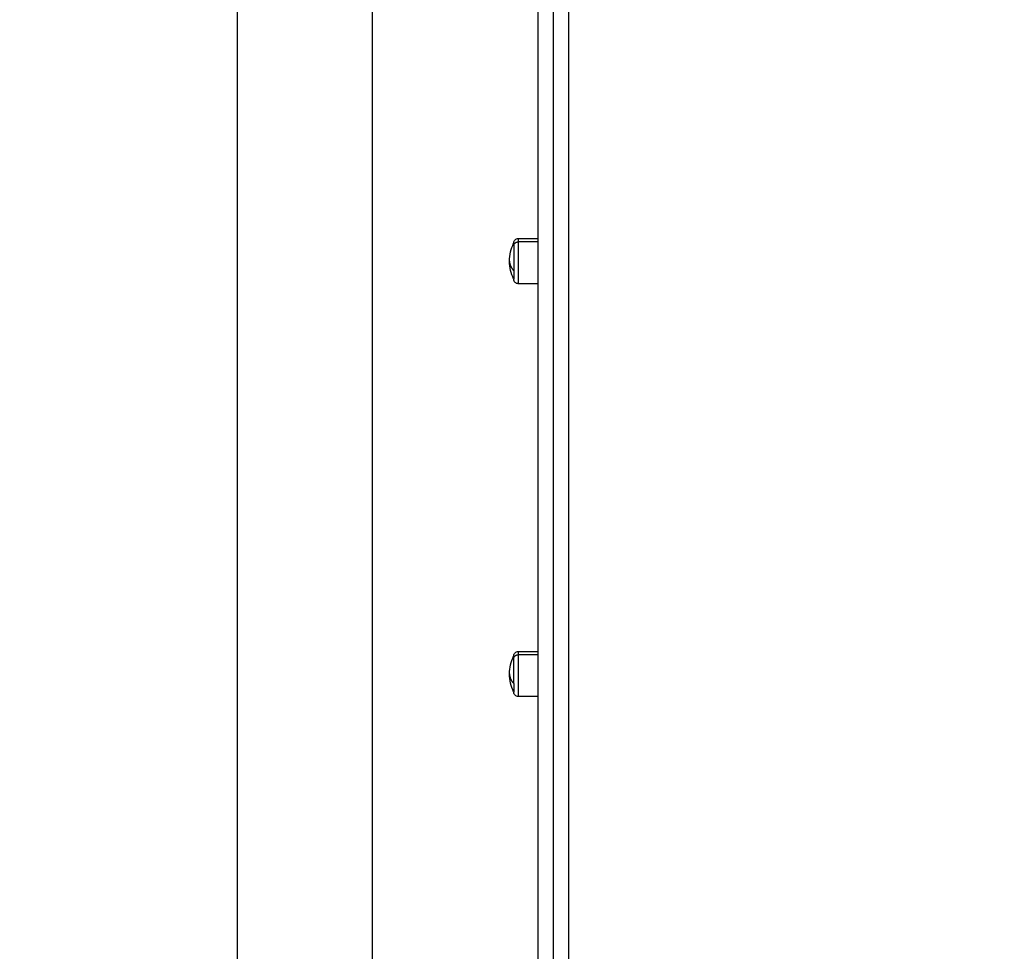
# Model space of a CAD drawing. Units: millimetres. Extents: x 9390.2 to 9405.8, y 8281.3 to 8297.6.
# Drawn here: x 9398.5 to 9399.1, y 8292.6 to 8293.2 of the extents above; entities that cross this region are included whole.
import ezdxf

# ---------------------------------------------------------------- set-up
doc = ezdxf.new("R2010")
doc.units = ezdxf.units.MM
doc.layers.add('DIASTASEIS', color=253, linetype='Continuous', lineweight=5)
doc.layers.add('Make2D$Visible$Curves', color=7, linetype='Continuous')
doc.layers.add('Make2D$Visible$Tangents', color=8, linetype='Continuous')
doc.styles.get("Standard").update_dxf_attribs({"font": 'ARIALN.TTF'})
doc.dimstyles.new('STANDARD_ACAD', dxfattribs={"dimtxt": 0.18, "dimasz": 0.15, "dimexe": 0.18, "dimexo": 0.0625, "dimgap": 0.09, "dimtad": 0, "dimtih": 1, "dimtoh": 1, "dimzin": 0, "dimdsep": 46, "dimtxsty": 'Standard', "dimblk": 'OBLIQUE', "dimcen": 0.09, "dimadec": 0, "dimazin": 0, "dimtfac": 1, "dimtofl": 0, "dimtmove": 0, "dimatfit": 3, "dimfxl": 1, "dimtolj": 1, "dimtzin": 0, "dimarcsym": 0})

# ---------------------------------------------------------------- blocks, each defined once
blk = doc.blocks.new('s-198_b-b')
at = {"layer": 'Make2D$Visible$Curves', "lineweight": -3}
for points, weights in [([(9402.81856, 8270.44552), (9402.81856, 8270.82645), (9402.81856, 8271.35395)], [1, 0.990867175731, 1]), ([(9402.83656, 8270.44552), (9402.83656, 8270.82645), (9402.83656, 8271.35395)], [1, 0.990867175731, 1]), ([(9402.80406, 8270.90097), (9402.80406, 8270.90097), (9402.80406, 8270.89936)], [1, 0.961860756799, 1]), ([(9402.80406, 8270.65544), (9402.80406, 8270.65705), (9402.80406, 8270.65705)], [1, 0.894617255525, 0.865067764398]), ([(9402.80406, 8270.64064), (9402.80406, 8270.64978), (9402.80406, 8270.65544)], [1, 0.707106781187, 1]), ([(9402.80406, 8270.64064), (9402.80406, 8270.63555), (9402.80406, 8270.63555)], [1, 0.873559933275, 1])]:
    blk.add_rational_spline(points, weights, degree=2, dxfattribs=at)
for points in [[(9402.64056, 8271.27863), (9402.64056, 8270.66275), (9402.64056, 8270.04688)], [(9402.72056, 8270.04688), (9402.72056, 8270.65388), (9402.72056, 8271.26088)], [(9402.80666, 8270.90357), (9402.81261, 8270.90357), (9402.81856, 8270.90357)], [(9402.81856, 8270.87687), (9402.81261, 8270.87687), (9402.80666, 8270.87687)], [(9402.80666, 8270.65965), (9402.81261, 8270.65965), (9402.81856, 8270.65965)], [(9402.81856, 8270.63295), (9402.81261, 8270.63295), (9402.80666, 8270.63295)]]:
    blk.add_open_spline(points, degree=2, dxfattribs=at)
for points, knots in [([(9402.80406, 8270.90097), (9402.80406, 8270.90097), (9402.80406, 8270.90098), (9402.80406, 8270.90098), (9402.80406, 8270.90098), (9402.80406, 8270.90099), (9402.80406, 8270.901), (9402.80406, 8270.90102), (9402.80406, 8270.90103), (9402.80406, 8270.90107), (9402.80406, 8270.9011), (9402.80407, 8270.90118), (9402.80407, 8270.90123), (9402.80409, 8270.90133), (9402.80409, 8270.90139), (9402.80414, 8270.90161), (9402.80418, 8270.90177), (9402.80437, 8270.90226), (9402.80457, 8270.90256), (9402.80482, 8270.90281), (9402.80507, 8270.90306), (9402.80537, 8270.90325), (9402.80601, 8270.90351), (9402.80633, 8270.90357), (9402.80666, 8270.90357)], [0, 0, 0, 0, 0.007284, 0.007284, 0.016997, 0.016997, 0.036421, 0.036421, 0.075271, 0.075271, 0.152975, 0.152975, 0.311993, 0.311993, 0.474431, 0.474431, 0.980699, 0.980699, 2.050277, 2.050277, 2.050277, 3.119163, 3.119163, 4.105523, 4.105523, 4.105523, 4.105523]), ([(9402.80156, 8270.89022), (9402.80156, 8270.89206), (9402.80177, 8270.89389), (9402.80259, 8270.89744), (9402.80318, 8270.89914), (9402.80396, 8270.90076), (9402.80399, 8270.90083), (9402.80403, 8270.9009), (9402.80406, 8270.90097)], [38.312703, 38.312703, 38.312703, 38.312703, 43.841244, 43.841244, 49.242043, 49.242043, 49.242043, 49.469191, 49.469191, 49.469191, 49.469191]), ([(9402.80406, 8270.87947), (9402.80403, 8270.87954), (9402.80399, 8270.8796), (9402.80396, 8270.87967), (9402.80318, 8270.88129), (9402.80259, 8270.883), (9402.80177, 8270.88654), (9402.80156, 8270.88838), (9402.80156, 8270.89022)], [27.156215, 27.156215, 27.156215, 27.156215, 27.383363, 27.383363, 27.383363, 32.784162, 32.784162, 38.312703, 38.312703, 38.312703, 38.312703]), ([(9402.80666, 8270.87687), (9402.80633, 8270.87687), (9402.80601, 8270.87693), (9402.80537, 8270.87718), (9402.80507, 8270.87738), (9402.80482, 8270.87763), (9402.80457, 8270.87788), (9402.80437, 8270.87818), (9402.80418, 8270.87867), (9402.80414, 8270.87883), (9402.80409, 8270.87905), (9402.80409, 8270.8791), (9402.80407, 8270.87921), (9402.80407, 8270.87926), (9402.80406, 8270.87934), (9402.80406, 8270.87936), (9402.80406, 8270.8794), (9402.80406, 8270.87942), (9402.80406, 8270.87944), (9402.80406, 8270.87944), (9402.80406, 8270.87945), (9402.80406, 8270.87945), (9402.80406, 8270.87946), (9402.80406, 8270.87947), (9402.80406, 8270.87947)], [0, 0, 0, 0, 0.98636, 0.98636, 2.055245, 2.055245, 2.055245, 3.124821, 3.124821, 3.631088, 3.631088, 3.793526, 3.793526, 3.952543, 3.952543, 4.030247, 4.030247, 4.069098, 4.069098, 4.088524, 4.088524, 4.098238, 4.098238, 4.105523, 4.105523, 4.105523, 4.105523]), ([(9402.80406, 8270.65705), (9402.80406, 8270.65705), (9402.80406, 8270.65706), (9402.80406, 8270.65706), (9402.80406, 8270.65706), (9402.80406, 8270.65707), (9402.80406, 8270.65708), (9402.80406, 8270.6571), (9402.80406, 8270.65711), (9402.80406, 8270.65715), (9402.80406, 8270.65718), (9402.80407, 8270.65726), (9402.80407, 8270.65731), (9402.80409, 8270.65741), (9402.80409, 8270.65747), (9402.80414, 8270.65769), (9402.80418, 8270.65785), (9402.80437, 8270.65834), (9402.80457, 8270.65864), (9402.80482, 8270.65889), (9402.80507, 8270.65914), (9402.80537, 8270.65933), (9402.80601, 8270.65959), (9402.80633, 8270.65965), (9402.80666, 8270.65965)], [0, 0, 0, 0, 0.007284, 0.007284, 0.016997, 0.016997, 0.036421, 0.036421, 0.075271, 0.075271, 0.152975, 0.152975, 0.311993, 0.311993, 0.474431, 0.474431, 0.980699, 0.980699, 2.050277, 2.050277, 2.050277, 3.119163, 3.119163, 4.105523, 4.105523, 4.105523, 4.105523]), ([(9402.80156, 8270.6463), (9402.80156, 8270.64814), (9402.80177, 8270.64997), (9402.80259, 8270.65352), (9402.80318, 8270.65522), (9402.80396, 8270.65684), (9402.80399, 8270.65691), (9402.80403, 8270.65698), (9402.80406, 8270.65705)], [38.312703, 38.312703, 38.312703, 38.312703, 43.841244, 43.841244, 49.242043, 49.242043, 49.242043, 49.469191, 49.469191, 49.469191, 49.469191]), ([(9402.80406, 8270.63555), (9402.80403, 8270.63562), (9402.80399, 8270.63568), (9402.80396, 8270.63575), (9402.80318, 8270.63737), (9402.80259, 8270.63908), (9402.80177, 8270.64262), (9402.80156, 8270.64446), (9402.80156, 8270.6463)], [27.156215, 27.156215, 27.156215, 27.156215, 27.383363, 27.383363, 27.383363, 32.784162, 32.784162, 38.312703, 38.312703, 38.312703, 38.312703]), ([(9402.80666, 8270.63295), (9402.80633, 8270.63295), (9402.80601, 8270.63301), (9402.80537, 8270.63326), (9402.80507, 8270.63346), (9402.80482, 8270.63371), (9402.80457, 8270.63396), (9402.80437, 8270.63426), (9402.80418, 8270.63475), (9402.80414, 8270.63491), (9402.80409, 8270.63513), (9402.80409, 8270.63518), (9402.80407, 8270.63529), (9402.80407, 8270.63534), (9402.80406, 8270.63542), (9402.80406, 8270.63544), (9402.80406, 8270.63548), (9402.80406, 8270.6355), (9402.80406, 8270.63552), (9402.80406, 8270.63552), (9402.80406, 8270.63553), (9402.80406, 8270.63553), (9402.80406, 8270.63554), (9402.80406, 8270.63555), (9402.80406, 8270.63555)], [0, 0, 0, 0, 0.98636, 0.98636, 2.055245, 2.055245, 2.055245, 3.124821, 3.124821, 3.631088, 3.631088, 3.793526, 3.793526, 3.952543, 3.952543, 4.030247, 4.030247, 4.069098, 4.069098, 4.088524, 4.088524, 4.098238, 4.098238, 4.105523, 4.105523, 4.105523, 4.105523])]:
    blk.add_open_spline(points, degree=3, knots=knots, dxfattribs=at)
blk.add_rational_spline([(9402.80406, 8270.89936), (9402.80406, 8270.89509), (9402.80406, 8270.88728), (9402.80406, 8270.87947), (9402.80406, 8270.87947)], [1, 0.79797855497, 1, 0.79797855497, 1], degree=2, knots=[0, 0, 0, 13.907547, 13.907547, 27.815094, 27.815094, 27.815094], dxfattribs=at)
at = {"layer": 'Make2D$Visible$Tangents', "lineweight": -3}
for points, weights in [([(9402.82756, 8270.45312), (9402.82756, 8270.83339), (9402.82756, 8271.35998)], [1, 0.990867086632, 1]), ([(9402.80666, 8270.90357), (9402.80666, 8270.90357), (9402.80666, 8270.90157)], [1, 0.961860756799, 1]), ([(9402.80406, 8270.89936), (9402.80406, 8270.90157), (9402.80666, 8270.90157)], [1, 0.707106781188, 1]), ([(9402.80156, 8270.89022), (9402.80156, 8270.88724), (9402.80406, 8270.88456)], [1, 0.974008027039, 1]), ([(9402.80406, 8270.65544), (9402.80406, 8270.65765), (9402.80666, 8270.65765)], [1, 0.707106781188, 1]), ([(9402.80666, 8270.65965), (9402.80666, 8270.65965), (9402.80666, 8270.65765)], [1, 0.961860756799, 1]), ([(9402.80156, 8270.6463), (9402.80156, 8270.64332), (9402.80406, 8270.64064)], [1, 0.974008027039, 1])]:
    blk.add_rational_spline(points, weights, degree=2, dxfattribs=at)
for points in [[(9402.80666, 8270.90157), (9402.80666, 8270.89626), (9402.80666, 8270.88657), (9402.80666, 8270.87687), (9402.80666, 8270.87687)], [(9402.80666, 8270.65765), (9402.80666, 8270.65234), (9402.80666, 8270.64265), (9402.80666, 8270.63295), (9402.80666, 8270.63295)]]:
    blk.add_rational_spline(points, [1, 0.79797855497, 1, 0.79797855497, 1], degree=2, knots=[0, 0, 0, 13.907547, 13.907547, 27.815094, 27.815094, 27.815094], dxfattribs=at)
for points in [[(9402.81856, 8270.90157), (9402.81261, 8270.90157), (9402.80666, 8270.90157)], [(9402.81856, 8270.65765), (9402.81261, 8270.65765), (9402.80666, 8270.65765)]]:
    blk.add_open_spline(points, degree=2, dxfattribs=at)
blk = doc.blocks.new('_Oblique')
at = {"color": 0, "linetype": 'ByBlock', "lineweight": -2}
blk.add_line((-0.5, -0.5), (0.5, 0.5), dxfattribs=at)
blk = doc.blocks.new('*D27')
at = {"layer": 'Defpoints', "color": 0}
for p in [(9398.74677, 8293.48522), (9397.34902, 8292.20722), (9399.43277, 8292.20722)]:
    blk.add_point(p, dxfattribs=at)
at = {"layer": 'DIASTASEIS', "color": 0, "lineweight": -2}
for p, q in [((9398.68427, 8293.48522), (9397.16902, 8293.48522)), ((9397.34902, 8293.48522), (9397.34902, 8293.02813)), ((9397.34902, 8292.20722), (9397.34902, 8292.66432)), ((9399.37027, 8292.20722), (9397.16902, 8292.20722))]:
    blk.add_line(p, q, dxfattribs=at)
at = {"layer": 'DIASTASEIS', "color": 0, "linetype": 'ByBlock', "lineweight": -2, "xscale": 0.15, "yscale": 0.15, "zscale": 0.15}
for p, rotation in [((9397.34902, 8293.48522), 90), ((9397.34902, 8292.20722), 270)]:
    blk.add_blockref('_Oblique', p, dxfattribs=dict(at, rotation=rotation))
at = {"layer": 'DIASTASEIS', "color": 0, "insert": (9397.34902, 8292.84622), "char_height": 0.18, "attachment_point": 5}
blk.add_mtext('\\A1;\\A1;1.25', dxfattribs=at)

msp = doc.modelspace()

# ---------------------------------------------------------------- block references
msp.add_blockref('s-198_b-b', (-3.9738, 22.16435))

# ---------------------------------------------------------------- dimensions: what is measured, and where the dimension line sits
at = {"layer": 'DIASTASEIS'}
dim = msp.add_linear_dim(base=(9397.34902, 8292.20722), p1=(9398.74677, 8293.48522), p2=(9399.43277, 8292.20722), angle=90, text='\\A1;1.25', dimstyle='STANDARD_ACAD', override={"dimrnd": 0.005, "dimtxsty": 'Standard', "dimtmove": 2}, dxfattribs=at)
dim.commit()
dim.dimension.update_dxf_attribs({"geometry": '*D27', "text_midpoint": (9397.34902, 8292.84622)})

doc.saveas('drawing.dxf')
